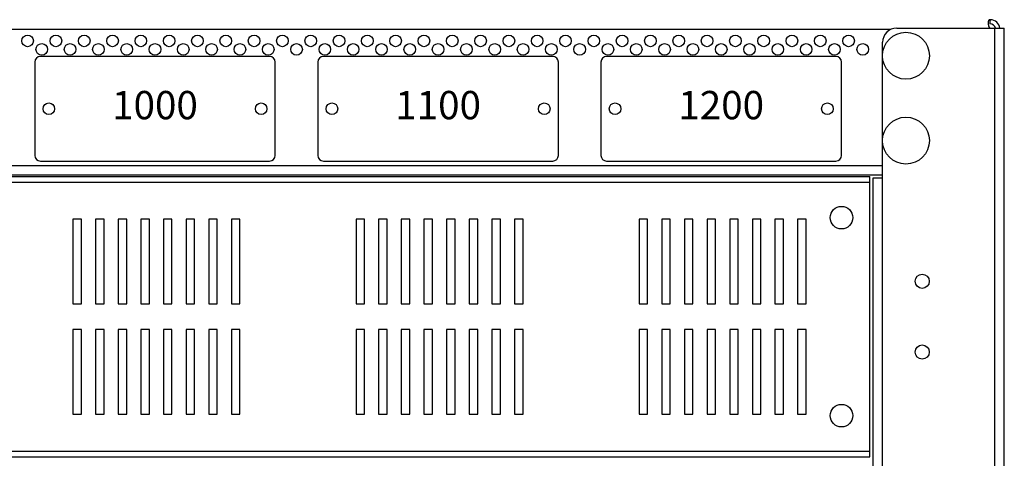
# Model space of a CAD drawing. Units: millimetres. Extents: x 0 to 7470, y 0 to 4752.
# Drawn here: x 5742 to 6090, y 2469 to 2624 of the extents above; entities that cross this region are included whole.
import ezdxf

# ---------------------------------------------------------------- set-up
doc = ezdxf.new("R2010")
doc.units = ezdxf.units.MM
doc.layers.add('wymiary', color=150, linetype='Continuous', lineweight=9)
doc.styles.add('CP_TXTCON', font='arial.ttf', dxfattribs={"width": 0.8})
doc.styles.add('WD_IEC', font='ISOCP2.shx', dxfattribs={"width": 0.9, "height": 4})
doc.dimstyles.new('Lamel', dxfattribs={"dimtxt": 3, "dimasz": 2.5, "dimexe": 0.18, "dimexo": 0.625, "dimgap": 1, "dimtad": 1, "dimtoh": 1, "dimdec": 1, "dimzin": 9, "dimtxsty": 'WD_IEC', "dimcen": 0.09, "dimclrd": 256, "dimclre": 1, "dimclrt": 7, "dimadec": 0, "dimazin": 0, "dimtfac": 1, "dimtdec": 1, "dimtmove": 0, "dimatfit": 3, "dimfxl": 1, "dimlwd": 9, "dimarcsym": 0})

# ---------------------------------------------------------------- blocks, each defined once
blk = doc.blocks.new('*D20')
at = {"layer": 'Defpoints', "color": 0, "transparency": 16777216}
for p in [(6089.57, 3745.64), (6089.57, 3271.14), (4789.57, 2621.14)]:
    blk.add_point(p, dxfattribs=at)
at = {"layer": 'wymiary', "color": 1, "lineweight": -2, "transparency": 16777216}
for p, q in [((4789.57, 2631.14), (4789.57, 3748.52)), ((6089.57, 3281.14), (6089.57, 3748.52))]:
    blk.add_line(p, q, dxfattribs=at)
at = {"layer": 'wymiary', "lineweight": 9, "transparency": 16777216}
blk.add_line((4829.57, 3745.64), (6049.57, 3745.64), dxfattribs=at)
at = {"layer": 'wymiary', "transparency": 16777216}
for points in [[(4829.57, 3752.31), (4829.57, 3738.98), (4789.57, 3745.64)], [(6049.57, 3752.31), (6049.57, 3738.98), (6089.57, 3745.64)]]:
    blk.add_solid(points, dxfattribs=at)
at = {"layer": 'wymiary', "color": 7, "transparency": 16777216, "insert": (5439.57, 3793.64), "char_height": 64, "attachment_point": 5, "style": 'WD_IEC'}
blk.add_mtext('1300', dxfattribs=at)

msp = doc.modelspace()

# ---------------------------------------------------------------- linework, layer by layer
at = {"color": 7, "linetype": 'Continuous'}
for p, q in [((5853.7, 2620.64), (4829.75, 2620.64)), ((6049.39, 2620.64), (5853.7, 2620.64)), ((6051.57, 2621.14), (6089.57, 2621.14)), ((6086.07, 2621.14), (6086.07, 1377.18)), ((6089.57, 1377.64), (6089.57, 2621.14)), ((6046.57, 2612.03), (6046.57, 2616.14)), ((5747.07, 2609.14), (5747.07, 2576.14)), ((5830.07, 2611.14), (5749.07, 2611.14)), ((5832.07, 2576.14), (5832.07, 2609.14)), ((5847.07, 2609.14), (5847.07, 2576.14)), ((5930.07, 2611.14), (5849.07, 2611.14)), ((5932.07, 2576.14), (5932.07, 2609.14)), ((5947.07, 2609.14), (5947.07, 2576.14)), ((6030.07, 2611.14), (5949.07, 2611.14)), ((6032.07, 2576.14), (6032.07, 2609.14)), ((6046.57, 2582.03), (6046.57, 2610.75)), ((6046.57, 1421.53), (6046.57, 2580.75)), ((5749.07, 2574.14), (5830.07, 2574.14)), ((5849.07, 2574.14), (5930.07, 2574.14)), ((5949.07, 2574.14), (6030.07, 2574.14)), ((4832.57, 2572.64), (6046.57, 2572.64)), ((6046.57, 2569.14), (4832.57, 2569.14)), ((4838.07, 2568.64), (6042.07, 2568.64)), ((6042.07, 2469.64), (6042.07, 2568.64)), ((6046.57, 2568.14), (6043.07, 2568.14)), ((6043.07, 2568.14), (6043.07, 1433.64)), ((4838.07, 2566.64), (6042.07, 2566.64)), ((5760.57, 2553.64), (5760.57, 2523.64)), ((5763.57, 2553.64), (5760.57, 2553.64)), ((5763.57, 2523.64), (5763.57, 2553.64)), ((5768.57, 2553.64), (5768.57, 2523.64)), ((5771.57, 2553.64), (5768.57, 2553.64)), ((5771.57, 2523.64), (5771.57, 2553.64)), ((5776.57, 2553.64), (5776.57, 2523.64)), ((5779.57, 2553.64), (5776.57, 2553.64)), ((5779.57, 2523.64), (5779.57, 2553.64)), ((5784.57, 2553.64), (5784.57, 2523.64)), ((5787.57, 2553.64), (5784.57, 2553.64)), ((5787.57, 2523.64), (5787.57, 2553.64)), ((5792.57, 2553.64), (5792.57, 2523.64)), ((5795.57, 2553.64), (5792.57, 2553.64)), ((5795.57, 2523.64), (5795.57, 2553.64)), ((5800.57, 2553.64), (5800.57, 2523.64)), ((5803.57, 2553.64), (5800.57, 2553.64)), ((5803.57, 2523.64), (5803.57, 2553.64)), ((5808.57, 2553.64), (5808.57, 2523.64)), ((5811.57, 2553.64), (5808.57, 2553.64)), ((5811.57, 2523.64), (5811.57, 2553.64)), ((5816.57, 2553.64), (5816.57, 2523.64)), ((5819.57, 2553.64), (5816.57, 2553.64)), ((5819.57, 2523.64), (5819.57, 2553.64)), ((5860.57, 2553.64), (5860.57, 2523.64)), ((5863.57, 2553.64), (5860.57, 2553.64)), ((5863.57, 2523.64), (5863.57, 2553.64)), ((5868.57, 2553.64), (5868.57, 2523.64)), ((5871.57, 2553.64), (5868.57, 2553.64)), ((5871.57, 2523.64), (5871.57, 2553.64)), ((5876.57, 2553.64), (5876.57, 2523.64)), ((5879.57, 2553.64), (5876.57, 2553.64)), ((5879.57, 2523.64), (5879.57, 2553.64)), ((5884.57, 2553.64), (5884.57, 2523.64)), ((5887.57, 2553.64), (5884.57, 2553.64)), ((5887.57, 2523.64), (5887.57, 2553.64)), ((5892.57, 2553.64), (5892.57, 2523.64)), ((5895.57, 2553.64), (5892.57, 2553.64)), ((5895.57, 2523.64), (5895.57, 2553.64)), ((5900.57, 2553.64), (5900.57, 2523.64)), ((5903.57, 2553.64), (5900.57, 2553.64)), ((5903.57, 2523.64), (5903.57, 2553.64)), ((5908.57, 2553.64), (5908.57, 2523.64)), ((5911.57, 2553.64), (5908.57, 2553.64)), ((5911.57, 2523.64), (5911.57, 2553.64)), ((5916.57, 2553.64), (5916.57, 2523.64)), ((5919.57, 2553.64), (5916.57, 2553.64)), ((5919.57, 2523.64), (5919.57, 2553.64)), ((5960.57, 2553.64), (5960.57, 2523.64)), ((5963.57, 2553.64), (5960.57, 2553.64)), ((5963.57, 2523.64), (5963.57, 2553.64)), ((5968.57, 2553.64), (5968.57, 2523.64)), ((5971.57, 2553.64), (5968.57, 2553.64)), ((5971.57, 2523.64), (5971.57, 2553.64)), ((5976.57, 2553.64), (5976.57, 2523.64)), ((5979.57, 2553.64), (5976.57, 2553.64)), ((5979.57, 2523.64), (5979.57, 2553.64)), ((5984.57, 2553.64), (5984.57, 2523.64)), ((5987.57, 2553.64), (5984.57, 2553.64)), ((5987.57, 2523.64), (5987.57, 2553.64)), ((5992.57, 2553.64), (5992.57, 2523.64)), ((5995.57, 2553.64), (5992.57, 2553.64)), ((5995.57, 2523.64), (5995.57, 2553.64)), ((6000.57, 2553.64), (6000.57, 2523.64)), ((6003.57, 2553.64), (6000.57, 2553.64)), ((6003.57, 2523.64), (6003.57, 2553.64)), ((6008.57, 2553.64), (6008.57, 2523.64)), ((6011.57, 2553.64), (6008.57, 2553.64)), ((6011.57, 2523.64), (6011.57, 2553.64)), ((6016.57, 2553.64), (6016.57, 2523.64)), ((6019.57, 2553.64), (6016.57, 2553.64)), ((6019.57, 2523.64), (6019.57, 2553.64)), ((5760.57, 2523.64), (5763.57, 2523.64)), ((5768.57, 2523.64), (5771.57, 2523.64)), ((5776.57, 2523.64), (5779.57, 2523.64)), ((5784.57, 2523.64), (5787.57, 2523.64)), ((5792.57, 2523.64), (5795.57, 2523.64)), ((5800.57, 2523.64), (5803.57, 2523.64)), ((5808.57, 2523.64), (5811.57, 2523.64)), ((5816.57, 2523.64), (5819.57, 2523.64)), ((5860.57, 2523.64), (5863.57, 2523.64)), ((5868.57, 2523.64), (5871.57, 2523.64)), ((5876.57, 2523.64), (5879.57, 2523.64)), ((5884.57, 2523.64), (5887.57, 2523.64)), ((5892.57, 2523.64), (5895.57, 2523.64)), ((5900.57, 2523.64), (5903.57, 2523.64)), ((5908.57, 2523.64), (5911.57, 2523.64)), ((5916.57, 2523.64), (5919.57, 2523.64)), ((5960.57, 2523.64), (5963.57, 2523.64)), ((5968.57, 2523.64), (5971.57, 2523.64)), ((5976.57, 2523.64), (5979.57, 2523.64)), ((5984.57, 2523.64), (5987.57, 2523.64)), ((5992.57, 2523.64), (5995.57, 2523.64)), ((6000.57, 2523.64), (6003.57, 2523.64)), ((6008.57, 2523.64), (6011.57, 2523.64)), ((6016.57, 2523.64), (6019.57, 2523.64)), ((5760.57, 2514.64), (5760.57, 2484.64)), ((5763.57, 2514.64), (5760.57, 2514.64)), ((5763.57, 2484.64), (5763.57, 2514.64)), ((5768.57, 2514.64), (5768.57, 2484.64)), ((5771.57, 2514.64), (5768.57, 2514.64)), ((5771.57, 2484.64), (5771.57, 2514.64)), ((5776.57, 2514.64), (5776.57, 2484.64)), ((5779.57, 2514.64), (5776.57, 2514.64)), ((5779.57, 2484.64), (5779.57, 2514.64)), ((5784.57, 2514.64), (5784.57, 2484.64)), ((5787.57, 2514.64), (5784.57, 2514.64)), ((5787.57, 2484.64), (5787.57, 2514.64)), ((5792.57, 2514.64), (5792.57, 2484.64)), ((5795.57, 2514.64), (5792.57, 2514.64)), ((5795.57, 2484.64), (5795.57, 2514.64)), ((5800.57, 2514.64), (5800.57, 2484.64)), ((5803.57, 2514.64), (5800.57, 2514.64)), ((5803.57, 2484.64), (5803.57, 2514.64)), ((5808.57, 2514.64), (5808.57, 2484.64)), ((5811.57, 2514.64), (5808.57, 2514.64)), ((5811.57, 2484.64), (5811.57, 2514.64)), ((5816.57, 2514.64), (5816.57, 2484.64)), ((5819.57, 2514.64), (5816.57, 2514.64)), ((5819.57, 2484.64), (5819.57, 2514.64)), ((5860.57, 2514.64), (5860.57, 2484.64)), ((5863.57, 2514.64), (5860.57, 2514.64)), ((5863.57, 2484.64), (5863.57, 2514.64)), ((5868.57, 2514.64), (5868.57, 2484.64)), ((5871.57, 2514.64), (5868.57, 2514.64)), ((5871.57, 2484.64), (5871.57, 2514.64)), ((5876.57, 2514.64), (5876.57, 2484.64)), ((5879.57, 2514.64), (5876.57, 2514.64)), ((5879.57, 2484.64), (5879.57, 2514.64)), ((5884.57, 2514.64), (5884.57, 2484.64)), ((5887.57, 2514.64), (5884.57, 2514.64)), ((5887.57, 2484.64), (5887.57, 2514.64)), ((5892.57, 2514.64), (5892.57, 2484.64)), ((5895.57, 2514.64), (5892.57, 2514.64)), ((5895.57, 2484.64), (5895.57, 2514.64)), ((5900.57, 2514.64), (5900.57, 2484.64)), ((5903.57, 2514.64), (5900.57, 2514.64)), ((5903.57, 2484.64), (5903.57, 2514.64)), ((5908.57, 2514.64), (5908.57, 2484.64)), ((5911.57, 2514.64), (5908.57, 2514.64)), ((5911.57, 2484.64), (5911.57, 2514.64)), ((5916.57, 2514.64), (5916.57, 2484.64)), ((5919.57, 2514.64), (5916.57, 2514.64)), ((5919.57, 2484.64), (5919.57, 2514.64)), ((5960.57, 2514.64), (5960.57, 2484.64)), ((5963.57, 2514.64), (5960.57, 2514.64)), ((5963.57, 2484.64), (5963.57, 2514.64)), ((5968.57, 2514.64), (5968.57, 2484.64)), ((5971.57, 2514.64), (5968.57, 2514.64)), ((5971.57, 2484.64), (5971.57, 2514.64)), ((5976.57, 2514.64), (5976.57, 2484.64)), ((5979.57, 2514.64), (5976.57, 2514.64)), ((5979.57, 2484.64), (5979.57, 2514.64)), ((5984.57, 2514.64), (5984.57, 2484.64)), ((5987.57, 2514.64), (5984.57, 2514.64)), ((5987.57, 2484.64), (5987.57, 2514.64)), ((5992.57, 2514.64), (5992.57, 2484.64)), ((5995.57, 2514.64), (5992.57, 2514.64)), ((5995.57, 2484.64), (5995.57, 2514.64)), ((6000.57, 2514.64), (6000.57, 2484.64)), ((6003.57, 2514.64), (6000.57, 2514.64)), ((6003.57, 2484.64), (6003.57, 2514.64)), ((6008.57, 2514.64), (6008.57, 2484.64)), ((6011.57, 2514.64), (6008.57, 2514.64)), ((6011.57, 2484.64), (6011.57, 2514.64)), ((6016.57, 2514.64), (6016.57, 2484.64)), ((6019.57, 2514.64), (6016.57, 2514.64)), ((6019.57, 2484.64), (6019.57, 2514.64)), ((5760.57, 2484.64), (5763.57, 2484.64)), ((5768.57, 2484.64), (5771.57, 2484.64)), ((5776.57, 2484.64), (5779.57, 2484.64)), ((5784.57, 2484.64), (5787.57, 2484.64)), ((5792.57, 2484.64), (5795.57, 2484.64)), ((5800.57, 2484.64), (5803.57, 2484.64)), ((5808.57, 2484.64), (5811.57, 2484.64)), ((5816.57, 2484.64), (5819.57, 2484.64)), ((5860.57, 2484.64), (5863.57, 2484.64)), ((5868.57, 2484.64), (5871.57, 2484.64)), ((5876.57, 2484.64), (5879.57, 2484.64)), ((5884.57, 2484.64), (5887.57, 2484.64)), ((5892.57, 2484.64), (5895.57, 2484.64)), ((5900.57, 2484.64), (5903.57, 2484.64)), ((5908.57, 2484.64), (5911.57, 2484.64)), ((5916.57, 2484.64), (5919.57, 2484.64)), ((5960.57, 2484.64), (5963.57, 2484.64)), ((5968.57, 2484.64), (5971.57, 2484.64)), ((5976.57, 2484.64), (5979.57, 2484.64)), ((5984.57, 2484.64), (5987.57, 2484.64)), ((5992.57, 2484.64), (5995.57, 2484.64)), ((6000.57, 2484.64), (6003.57, 2484.64)), ((6008.57, 2484.64), (6011.57, 2484.64)), ((6016.57, 2484.64), (6019.57, 2484.64)), ((4838.07, 2471.64), (6042.07, 2471.64)), ((4838.07, 2469.64), (6042.07, 2469.64))]:
    msp.add_line(p, q, dxfattribs=at)
for centre, radius in [((6054.82, 2611.39), 8.28), ((5744.57, 2616.64), 2.05), ((5749.57, 2613.64), 2.05), ((5754.57, 2616.64), 2.05), ((5759.57, 2613.64), 2.05), ((5764.57, 2616.64), 2.05), ((5769.57, 2613.64), 2.05), ((5774.57, 2616.64), 2.05), ((5779.57, 2613.64), 2.05), ((5784.57, 2616.64), 2.05), ((5789.57, 2613.64), 2.05), ((5794.57, 2616.64), 2.05), ((5799.57, 2613.64), 2.05), ((5804.57, 2616.64), 2.05), ((5809.57, 2613.64), 2.05), ((5814.57, 2616.64), 2.05), ((5819.57, 2613.64), 2.05), ((5824.57, 2616.64), 2.05), ((5829.57, 2613.64), 2.05), ((5834.57, 2616.64), 2.05), ((5839.57, 2613.64), 2.05), ((5844.57, 2616.64), 2.05), ((5849.57, 2613.64), 2.05), ((5854.57, 2616.64), 2.05), ((5859.57, 2613.64), 2.05), ((5864.57, 2616.64), 2.05), ((5869.57, 2613.64), 2.05), ((5874.57, 2616.64), 2.05), ((5879.57, 2613.64), 2.05), ((5884.57, 2616.64), 2.05), ((5889.57, 2613.64), 2.05), ((5894.57, 2616.64), 2.05), ((5899.57, 2613.64), 2.05), ((5904.57, 2616.64), 2.05), ((5909.57, 2613.64), 2.05), ((5914.57, 2616.64), 2.05), ((5919.57, 2613.64), 2.05), ((5924.57, 2616.64), 2.05), ((5929.57, 2613.64), 2.05), ((5934.57, 2616.64), 2.05), ((5939.57, 2613.64), 2.05), ((5944.57, 2616.64), 2.05), ((5949.57, 2613.64), 2.05), ((5954.57, 2616.64), 2.05), ((5959.57, 2613.64), 2.05), ((5964.57, 2616.64), 2.05), ((5969.57, 2613.64), 2.05), ((5974.57, 2616.64), 2.05), ((5979.57, 2613.64), 2.05), ((5984.57, 2616.64), 2.05), ((5989.57, 2613.64), 2.05), ((5994.57, 2616.64), 2.05), ((5999.57, 2613.64), 2.05), ((6004.57, 2616.64), 2.05), ((6009.57, 2613.64), 2.05), ((6014.57, 2616.64), 2.05), ((6019.57, 2613.64), 2.05), ((6024.57, 2616.64), 2.05), ((6029.57, 2613.64), 2.05), ((6034.57, 2616.64), 2.05), ((6039.57, 2613.64), 2.05), ((5752.07, 2592.64), 2.05), ((5827.07, 2592.64), 2.05), ((5852.07, 2592.64), 2.05), ((5927.07, 2592.64), 2.05), ((5952.07, 2592.64), 2.05), ((6027.07, 2592.64), 2.05), ((6054.82, 2581.39), 8.28), ((6032.07, 2554.14), 4), ((6060.57, 2531.64), 2.5), ((6060.57, 2506.64), 2.5), ((6032.07, 2484.14), 4)]:
    msp.add_circle(centre, radius, dxfattribs=at)
for centre, radius, start, end in [((6084.57, 2620.64), 2, 14.361, 91.6732), ((5856.33, 2626.02), 228.31, 359.1509, 359.5273), ((5856.1, 2626.02), 228.54, 359.1517, 359.5278), ((6084.57, 2620.64), 3.5, 8.0273, 88.8224), ((6051.57, 2616.14), 5, 90, 180), ((5749.07, 2609.14), 2, 90, 180), ((5830.07, 2609.14), 2, 0, 90), ((5849.07, 2609.14), 2, 90, 180), ((5930.07, 2609.14), 2, 0, 90), ((5949.07, 2609.14), 2, 90, 180), ((6030.07, 2609.14), 2, 0, 90), ((5749.07, 2576.14), 2, 180, 270), ((5830.07, 2576.14), 2, 270, 0), ((5849.07, 2576.14), 2, 180, 270), ((5930.07, 2576.14), 2, 270, 0), ((5949.07, 2576.14), 2, 180, 270), ((6030.07, 2576.14), 2, 270, 0)]:
    msp.add_arc(centre, radius, start, end, dxfattribs=at)
msp.add_open_spline([(6084.64, 2624.14), (6084.5, 2624.13), (6084.38, 2624.11), (6084.17, 2624.03), (6084.08, 2623.96), (6083.95, 2623.79), (6083.9, 2623.67), (6083.84, 2623.41), (6083.82, 2623.26), (6083.83, 2622.91), (6083.85, 2622.72), (6083.92, 2622.32), (6083.97, 2622.1), (6084.11, 2621.68), (6084.2, 2621.46), (6084.33, 2621.21), (6084.35, 2621.17), (6084.37, 2621.13)], degree=3, knots=[0, 0, 0, 0, 0.125, 0.125, 0.25, 0.25, 0.375, 0.375, 0.5, 0.5, 0.625, 0.625, 0.75, 0.75, 0.875, 0.875, 0.8981752, 0.8981752, 0.8981752, 0.8981752], dxfattribs=at)

# ---------------------------------------------------------------- texts
at = {"char_height": 10, "width": 79.7991, "attachment_point": 5, "style": 'CP_TXTCON'}
for s, insert in [('1000', (5789.57, 2592.64)), ('1100', (5889.57, 2592.64)), ('1200', (5989.57, 2592.64))]:
    msp.add_mtext(s, dxfattribs=dict(at, insert=insert))

# ---------------------------------------------------------------- dimensions: what is measured, and where the dimension line sits
at = {"layer": 'wymiary'}
dim = msp.add_linear_dim(base=(6089.57, 3745.64), p1=(4789.57, 2621.14), p2=(6089.57, 3271.14), dimstyle='Lamel', dxfattribs=at)
dim.commit()
dim.dimension.update_dxf_attribs({"geometry": '*D20', "text_midpoint": (5439.57, 3793.64)})

doc.saveas('drawing.dxf')
